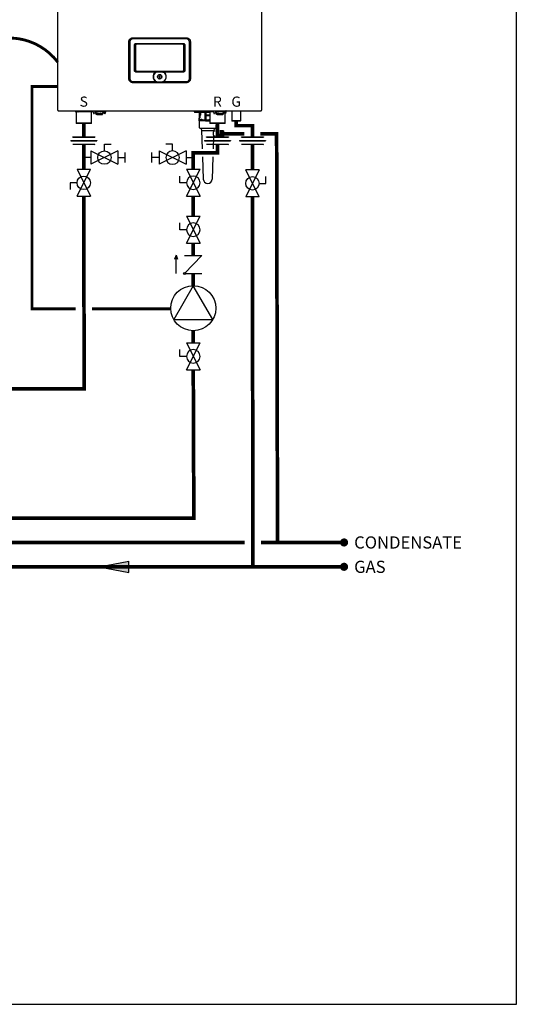
# Model space of a CAD drawing. Units: inches. Extents: x -155 to 146, y -59 to 149.
# Drawn here: x 85 to 146, y -59 to 62 of the extents above; entities that cross this region are included whole.
import ezdxf
from ezdxf.enums import TextEntityAlignment as Align

# ---------------------------------------------------------------- set-up
doc = ezdxf.new("R2010")
doc.units = ezdxf.units.IN
doc.header["$MEASUREMENT"] = 0
doc.linetypes.add('DASHED', pattern=[0.75, 0.5, -0.25])
doc.linetypes.add('DOTX2', pattern=[0.5, 0, -0.5])
doc.layers.add('Text', color=2, linetype='Continuous')
doc.styles.add('Navien', font='arial.ttf')
doc.styles.add('ROMANS', font='romans.shx')

# ---------------------------------------------------------------- blocks, each defined once
blk = doc.blocks.new('Flow')
at = {"color": 2}
for p, q in [((0, 0), (0.1813, 0.0356)), ((0, 0), (0.1813, -0.0356)), ((0.1813, -0.0356), (0.1813, 0.0356))]:
    blk.add_line(p, q, dxfattribs=at)
blk.add_solid([(0, 0), (0.1813, 0.0356), (0.1813, -0.0356)], dxfattribs=at)
blk = doc.blocks.new('NFB-C')
for p, q in [((-3.2, 1.62), (-3.2, 34.23)), ((21.9, 34.23), (21.9, 1.62)), ((5.54, 5.6), (5.54, 9.98)), ((5.54, 9.98), (5.54, 9.98)), ((5.67, 9.98), (5.67, 5.6)), ((6.13, 10.56), (12.57, 10.56)), ((12.57, 10.43), (6.13, 10.43)), ((6.48, 9.87), (12.22, 9.87)), ((12.22, 9.75), (6.48, 9.75)), ((13.02, 5.6), (13.02, 9.98)), ((13.15, 9.98), (13.15, 5.6)), ((6.24, 6.56), (6.24, 9.63)), ((6.36, 9.63), (6.36, 6.56)), ((12.34, 6.56), (12.34, 9.63)), ((12.46, 9.63), (12.46, 6.56)), ((6.48, 6.45), (12.22, 6.45)), ((8.78, 6.32), (6.48, 6.32)), ((9.14, 6.39), (9.36, 6.39)), ((9.36, 6.39), (9.56, 6.39)), ((12.22, 6.32), (9.91, 6.32)), ((6.13, 5.15), (8.8, 5.15)), ((12.57, 5.02), (6.13, 5.02)), ((9.89, 5.15), (12.57, 5.15)), ((12.57, 5.02), (12.57, 5.02)), ((-3.12, 1.55), (21.82, 1.55)), ((-1.04, 1.55), (-1.04, 1.47)), ((-0.71, 1.46), (-1.02, 1.46)), ((-0.94, 1.43), (-0.91, 1.46)), ((0.94, 1.43), (-0.94, 1.43)), ((-0.94, 1.43), (-0.94, 0.04)), ((-0.69, 1.55), (-0.69, 1.47)), ((0.69, 1.47), (-0.69, 1.47)), ((0.69, 1.55), (0.69, 1.47)), ((1.02, 1.46), (0.71, 1.46)), ((0.94, 1.43), (0.91, 1.46)), ((0.94, 0.04), (0.94, 1.43)), ((1.04, 1.55), (1.04, 1.47)), ((1.21, 1.33), (1.21, 1.24)), ((1.21, 1.24), (1.27, 1.24)), ((1.38, 1.55), (1.38, 1.5)), ((1.46, 1.5), (1.38, 1.5)), ((1.4, 1.44), (1.4, 1.5)), ((1.4, 1.44), (1.44, 1.44)), ((1.43, 1.5), (1.43, 1.47)), ((1.44, 1.38), (1.44, 1.46)), ((1.44, 1.38), (1.51, 1.38)), ((1.61, 1.46), (1.45, 1.46)), ((1.46, 1.5), (1.46, 1.55)), ((1.46, 1.5), (2.4, 1.5)), ((1.51, 1.46), (1.51, 1.38)), ((1.52, 1.39), (1.51, 1.39)), ((1.51, 1.24), (1.51, 1.39)), ((1.51, 1.23), (1.51, 1.24)), ((1.53, 1.24), (1.51, 1.24)), ((1.51, 1.23), (1.54, 1.23)), ((1.52, 1.44), (1.52, 1.46)), ((1.52, 1.38), (1.52, 1.44)), ((1.52, 1.32), (1.52, 1.38)), ((1.52, 1.27), (1.52, 1.32)), ((1.54, 1.16), (1.54, 1.24)), ((1.58, 1.21), (1.58, 1.15)), ((1.61, 1.46), (1.76, 1.46)), ((1.64, 1.25), (2.23, 1.25)), ((1.78, 1.47), (1.78, 1.5)), ((2.08, 1.5), (2.08, 1.47)), ((2.26, 1.46), (2.1, 1.46)), ((2.26, 1.46), (2.41, 1.46)), ((2.32, 1.23), (2.32, 1.16)), ((2.34, 1.46), (2.34, 1.44)), ((2.34, 1.44), (2.35, 1.44)), ((2.34, 1.44), (2.34, 1.38)), ((2.34, 1.38), (2.34, 1.32)), ((2.35, 1.37), (2.34, 1.37)), ((2.34, 1.32), (2.34, 1.27)), ((2.34, 1.25), (2.41, 1.25)), ((2.35, 1.38), (2.35, 1.46)), ((2.35, 1.38), (2.42, 1.38)), ((2.35, 1.38), (2.35, 1.37)), ((2.4, 1.55), (2.4, 1.5)), ((2.48, 1.5), (2.4, 1.5)), ((2.41, 1.38), (2.41, 1.26)), ((2.41, 1.3), (2.46, 1.31)), ((2.41, 1.3), (2.41, 1.3)), ((2.41, 1.26), (2.41, 1.25)), ((2.42, 1.46), (2.42, 1.38)), ((2.42, 1.44), (2.46, 1.44)), ((2.42, 1.37), (2.42, 1.38)), ((2.43, 1.47), (2.43, 1.5)), ((2.44, 1.37), (2.44, 1.44)), ((2.45, 1.31), (2.49, 1.31)), ((2.46, 1.5), (2.46, 1.44)), ((2.48, 1.5), (2.48, 1.55)), ((2.59, 1.24), (2.65, 1.24)), ((2.65, 1.35), (2.65, 1.55)), ((13.64, 1.48), (13.64, 1.36)), ((15.54, 1.36), (13.64, 1.36)), ((14.2, 1.36), (14.2, 0.41)), ((14.37, 1.03), (14.37, 1.36)), ((14.38, 1.36), (14.38, 1.03)), ((14.95, 1.36), (14.95, 0.41)), ((14.96, 0.41), (14.96, 1.36)), ((15.03, 1.36), (15.03, 0.41)), ((15.05, 1.36), (15.05, 0.41)), ((15.07, 1.03), (15.07, 1.36)), ((15.09, 1.03), (15.09, 1.36)), ((15.43, 1.55), (15.43, 1.47)), ((15.79, 1.47), (15.43, 1.47)), ((15.77, 1.46), (15.45, 1.46)), ((15.54, 1.43), (15.56, 1.46)), ((15.96, 1.43), (15.54, 1.43)), ((15.54, 1.43), (15.54, 0.04)), ((15.95, 1.47), (15.79, 1.47)), ((16.04, 1.33), (16.04, 1.24)), ((16.04, 1.24), (16.11, 1.24)), ((16.21, 1.55), (16.21, 1.5)), ((16.29, 1.5), (16.21, 1.5)), ((16.23, 1.44), (16.23, 1.5)), ((16.23, 1.44), (16.28, 1.44)), ((16.26, 1.5), (16.26, 1.47)), ((16.44, 1.46), (16.28, 1.46)), ((16.28, 1.38), (16.28, 1.46)), ((16.28, 1.38), (16.34, 1.38)), ((16.29, 1.5), (16.29, 1.55)), ((16.29, 1.5), (17.23, 1.5)), ((16.34, 1.46), (16.34, 1.38)), ((16.35, 1.39), (16.34, 1.39)), ((16.34, 1.24), (16.34, 1.39)), ((16.34, 1.23), (16.34, 1.24)), ((16.37, 1.24), (16.34, 1.24)), ((16.34, 1.23), (16.37, 1.23)), ((16.35, 1.44), (16.35, 1.46)), ((16.35, 1.38), (16.35, 1.44)), ((16.35, 1.32), (16.35, 1.38)), ((16.35, 1.27), (16.35, 1.32)), ((16.37, 1.16), (16.37, 1.24)), ((16.41, 1.21), (16.41, 1.15)), ((16.44, 1.46), (16.6, 1.46)), ((16.47, 1.25), (17.06, 1.25)), ((16.62, 1.47), (16.62, 1.5)), ((16.91, 1.5), (16.91, 1.47)), ((17.09, 1.46), (16.93, 1.46)), ((17.09, 1.46), (17.24, 1.46)), ((17.16, 1.23), (17.16, 1.16)), ((17.17, 1.25), (17.24, 1.25)), ((17.18, 1.46), (17.18, 1.44)), ((17.18, 1.44), (17.19, 1.44)), ((17.18, 1.44), (17.18, 1.38)), ((17.18, 1.38), (17.18, 1.32)), ((17.19, 1.37), (17.18, 1.37)), ((17.18, 1.32), (17.18, 1.27)), ((17.19, 1.38), (17.19, 1.46)), ((17.19, 1.38), (17.25, 1.38)), ((17.19, 1.38), (17.19, 1.37)), ((17.23, 1.55), (17.23, 1.5)), ((17.31, 1.5), (17.23, 1.5)), ((17.24, 1.38), (17.24, 1.26)), ((17.24, 1.3), (17.25, 1.3)), ((17.24, 1.26), (17.24, 1.25)), ((17.25, 1.46), (17.25, 1.38)), ((17.25, 1.44), (17.29, 1.44)), ((17.25, 1.37), (17.25, 1.38)), ((17.25, 1.3), (17.3, 1.31)), ((17.26, 1.47), (17.26, 1.5)), ((17.28, 1.37), (17.28, 1.44)), ((17.29, 1.5), (17.29, 1.44)), ((17.29, 1.31), (17.32, 1.31)), ((17.31, 1.5), (17.31, 1.55)), ((17.41, 0.04), (17.41, 1.27)), ((17.42, 1.24), (17.48, 1.24)), ((17.48, 1.35), (17.48, 1.55)), ((17.48, 1.33), (17.48, 1.24)), ((17.55, 1.55), (17.88, 1.55)), ((18.2, 1.55), (18.25, 1.55)), ((18.25, 1.55), (18.25, 0.31)), ((19.3, 1.55), (19.3, 0.31)), ((-0.9, 0), (-0.94, 0.04)), ((0.94, 0.04), (-0.94, 0.04)), ((0.9, 0), (-0.9, 0)), ((0.9, 0), (0.94, 0.04)), ((1.54, 1.15), (1.58, 1.15)), ((1.54, 1.14), (1.58, 1.14)), ((1.54, 1.1), (1.54, 1.14)), ((1.6, 1.1), (1.54, 1.1)), ((1.58, 1.15), (1.58, 1.14)), ((1.59, 1.17), (1.59, 1.21)), ((1.59, 1.17), (1.63, 1.17)), ((1.6, 1.1), (1.71, 1.1)), ((1.63, 1.2), (1.63, 1.17)), ((2.23, 1.2), (1.64, 1.2)), ((1.73, 1.1), (1.71, 1.1)), ((1.73, 1.1), (1.73, 1.2)), ((1.73, 1.2), (1.73, 1.2)), ((1.73, 1.1), (2.14, 1.1)), ((2.14, 1.2), (2.14, 1.1)), ((2.14, 1.2), (2.14, 1.2)), ((2.15, 1.1), (2.14, 1.1)), ((2.15, 1.1), (2.26, 1.1)), ((2.23, 1.17), (2.23, 1.2)), ((2.27, 1.17), (2.23, 1.17)), ((2.27, 1.21), (2.27, 1.17)), ((14.19, 0.4), (14.19, 0.32)), ((14.94, 0.4), (14.19, 0.4)), ((15, 0.32), (14.19, 0.32)), ((14.2, 0.41), (14.21, 0.41)), ((14.21, 0.41), (14.22, 0.41)), ((14.22, 0.42), (14.22, 0.62)), ((14.23, 0.62), (14.23, 0.42)), ((14.27, 0.68), (14.24, 0.64)), ((14.28, 0.95), (14.28, 0.7)), ((14.28, 0.7), (14.28, 0.95)), ((14.32, 0.99), (14.34, 0.99)), ((14.33, 1), (14.34, 1)), ((14.96, 0.4), (14.96, 0.41)), ((14.96, 0.4), (15, 0.4)), ((15, 0.4), (15, 0.32)), ((15, 0.32), (15.54, 0.32)), ((15.05, 0.41), (15.03, 0.41)), ((15.05, 0.62), (15.05, 0.42)), ((15.05, 0.42), (15.06, 0.42)), ((15.05, 0.41), (15.05, 0.41)), ((15.54, 0.4), (15.05, 0.4)), ((15.06, 0.7), (15.06, 0.95)), ((15.07, 0.95), (15.06, 0.95)), ((15.06, 0.42), (15.54, 0.42)), ((15.09, 1.03), (15.07, 1.03)), ((15.07, 1), (15.07, 1)), ((15.54, 0.95), (15.07, 0.95)), ((15.54, 0.99), (15.08, 0.99)), ((15.54, 1.03), (15.09, 1.03)), ((17.41, 0.04), (15.54, 0.04)), ((15.58, 0), (15.54, 0.04)), ((17.37, 0), (15.58, 0)), ((16.37, 1.15), (16.41, 1.15)), ((16.37, 1.14), (16.41, 1.14)), ((16.37, 1.1), (16.37, 1.14)), ((16.43, 1.1), (16.37, 1.1)), ((16.41, 1.15), (16.41, 1.14)), ((16.42, 1.17), (16.42, 1.21)), ((16.42, 1.17), (16.47, 1.17)), ((16.43, 1.1), (16.54, 1.1)), ((17.06, 1.2), (16.47, 1.2)), ((16.47, 1.2), (16.47, 1.17)), ((16.56, 1.1), (16.54, 1.1)), ((16.56, 1.1), (16.56, 1.2)), ((16.56, 1.2), (16.56, 1.2)), ((16.56, 1.1), (16.97, 1.1)), ((16.97, 1.2), (16.97, 1.1)), ((16.97, 1.2), (16.97, 1.2)), ((16.99, 1.1), (16.97, 1.1)), ((16.99, 1.1), (17.1, 1.1)), ((17.06, 1.17), (17.06, 1.2)), ((17.11, 1.17), (17.06, 1.17)), ((17.11, 1.21), (17.11, 1.17)), ((17.37, 0), (17.41, 0.04)), ((18.29, 0.27), (18.25, 0.31)), ((19.26, 0.27), (19.3, 0.31))]:
    blk.add_line(p, q)
at = {"flags": 128}
for points in [[(1.52, 1.32), (1.52, 1.31), (1.53, 1.29), (1.54, 1.28), (1.55, 1.27), (1.57, 1.26), (1.59, 1.26), (1.61, 1.25), (1.64, 1.25)], [(1.64, 1.2), (1.61, 1.21), (1.59, 1.21), (1.57, 1.22), (1.55, 1.22), (1.54, 1.23), (1.53, 1.25), (1.52, 1.26), (1.52, 1.27)], [(2.23, 1.25), (2.25, 1.25), (2.27, 1.26), (2.29, 1.26), (2.31, 1.27), (2.32, 1.28), (2.33, 1.29), (2.34, 1.31), (2.34, 1.32)], [(2.34, 1.27), (2.34, 1.26), (2.33, 1.25), (2.32, 1.23), (2.31, 1.22), (2.29, 1.22), (2.27, 1.21), (2.25, 1.21), (2.23, 1.2)], [(2.65, 1.33), (2.65, 1.26), (2.65, 1.25), (2.65, 1.24), (2.65, 1.24), (2.65, 1.25), (2.65, 1.26), (2.65, 1.28), (2.65, 1.29)], [(16.35, 1.32), (16.35, 1.31), (16.36, 1.29), (16.37, 1.28), (16.39, 1.27), (16.4, 1.26), (16.42, 1.26), (16.45, 1.25), (16.47, 1.25)], [(16.47, 1.2), (16.45, 1.21), (16.42, 1.21), (16.4, 1.22), (16.39, 1.22), (16.37, 1.23), (16.36, 1.25), (16.35, 1.26), (16.35, 1.27)], [(17.06, 1.25), (17.08, 1.25), (17.1, 1.26), (17.12, 1.26), (17.14, 1.27), (17.16, 1.28), (17.17, 1.29), (17.17, 1.31), (17.18, 1.32)], [(17.18, 1.27), (17.17, 1.26), (17.17, 1.25), (17.16, 1.23), (17.14, 1.22), (17.12, 1.22), (17.1, 1.21), (17.08, 1.21), (17.06, 1.2)], [(14.24, 0.65), (14.26, 0.67), (14.27, 0.68)], [(15.05, 0.65), (15.05, 0.67), (15.06, 0.68)], [(19.3, 0.31), (19.29, 0.31), (19.27, 0.31), (19.24, 0.31), (19.19, 0.31), (19.13, 0.31), (19.06, 0.31), (18.99, 0.31), (18.9, 0.31), (18.82, 0.31), (18.73, 0.31), (18.65, 0.31), (18.56, 0.31), (18.49, 0.31), (18.42, 0.31), (18.36, 0.31), (18.31, 0.31), (18.28, 0.31), (18.26, 0.31), (18.25, 0.31)], [(19.26, 0.27), (19.25, 0.27), (19.23, 0.27), (19.2, 0.27), (19.15, 0.27), (19.09, 0.27), (19.02, 0.27), (18.94, 0.27), (18.86, 0.27), (18.77, 0.27), (18.69, 0.27), (18.61, 0.27), (18.53, 0.27), (18.46, 0.27), (18.4, 0.27), (18.35, 0.27), (18.32, 0.27), (18.3, 0.27), (18.29, 0.27)]]:
    blk.add_lwpolyline(points, dxfattribs=at)
for centre, radius, start, end in [((9.35, 5.75), 0.809, 134.3313, 227.7145), ((9.35, 5.75), 0.763, 130.6366, 229.6513), ((9.35, 5.75), 0.809, 312.2855, 45.6686), ((9.35, 5.75), 0.261, 90, 270), ((9.35, 5.75), 0.0587, 0, 180), ((9.35, 5.75), 0.0587, 180, 0), ((9.35, 5.75), 0.261, 270, 90), ((-3.14, 1.62), 0.0588, 180, 205.4147), ((-3.12, 1.62), 0.0784, 201.0837, 270), ((-1.02, 1.47), 0.0196, 180, 270), ((-0.71, 1.47), 0.0196, 270, 0), ((0.71, 1.47), 0.0196, 180, 270), ((1.02, 1.47), 0.0196, 270, 0), ((1.45, 1.47), 0.0196, 180, 270), ((1.76, 1.47), 0.0196, 270, 0), ((2.1, 1.47), 0.0196, 180, 270), ((2.41, 1.47), 0.0196, 270, 0), ((2.44, 1.46), 0.0903, 256.6619, 273.1773), ((2.48, 0.66), 0.714, 76.6628, 93.18), ((2.72, 1.36), 0.276, 177.0712, 190.2976), ((13.49, 1.45), 0.11, 39.9162, 63.2345), ((13.67, 1.6), 0.125, 219.9162, 253.6909), ((15.45, 1.47), 0.0196, 180, 270), ((15.77, 1.47), 0.0196, 270, 0), ((16.28, 1.47), 0.0196, 180, 270), ((16.6, 1.47), 0.0196, 270, 0), ((16.93, 1.47), 0.0196, 180, 270), ((17.24, 1.47), 0.0196, 270, 0), ((17.27, 1.46), 0.0903, 256.6619, 273.1773), ((17.32, 0.66), 0.714, 76.6628, 93.18), ((17.56, 1.36), 0.276, 177.0712, 190.2976), ((21.82, 1.62), 0.0784, 270, 338.9197), ((21.84, 1.62), 0.0588, 334.5853, 0), ((2.26, 1.16), 0.0588, 270, 340.5288), ((14.19, 0.41), 0.0187, 331.5175, 8.7797), ((14.21, 0.42), 0.0196, 270, 0), ((14.27, 0.62), 0.0392, 135, 180), ((14.24, 0.7), 0.0392, 315, 0), ((14.32, 0.95), 0.0392, 90, 180), ((14.34, 1.03), 0.0392, 270, 0), ((14.94, 0.41), 0.0118, 270, 0), ((15.06, 0.41), 0.0117, 179.5669, 269.5585), ((15.06, 0.41), 0.0117, 179.5669, 269.5585), ((15.08, 1), 0.0117, 179.5624, 269.56), ((15.08, 1), 0.0117, 179.5665, 269.5589), ((17.1, 1.16), 0.0588, 270, 340.5288)]:
    blk.add_arc(centre, radius, start, end)
for points, knots in [([(5.54, 9.98), (5.54, 10.02), (5.55, 10.11), (5.58, 10.23), (5.63, 10.33), (5.7, 10.41), (5.78, 10.48), (5.88, 10.53), (6, 10.56), (6.08, 10.56), (6.13, 10.56)], [0, 0, 0, 0, 0.1448794, 0.2723004, 0.3888028, 0.5, 0.6111968, 0.7276995, 0.8551204, 1, 1, 1, 1]), ([(6.13, 10.43), (6.09, 10.43), (6.02, 10.43), (5.92, 10.4), (5.83, 10.36), (5.77, 10.3), (5.73, 10.23), (5.7, 10.16), (5.68, 10.08), (5.67, 10.01), (5.67, 9.98)], [0, 0, 0, 0, 0.163309, 0.2993, 0.422834, 0.545301, 0.641672, 0.743192, 0.855733, 1, 1, 1, 1]), ([(6.24, 9.63), (6.24, 9.65), (6.24, 9.7), (6.27, 9.77), (6.31, 9.82), (6.37, 9.85), (6.42, 9.87), (6.46, 9.87), (6.48, 9.87)], [0, 0, 0, 0, 0.197631, 0.3779257, 0.5523071, 0.6934837, 0.867989, 1, 1, 1, 1]), ([(6.36, 9.63), (6.36, 9.65), (6.36, 9.67), (6.38, 9.7), (6.39, 9.72), (6.41, 9.73), (6.44, 9.74), (6.46, 9.75), (6.48, 9.75)], [0, 0, 0, 0, 0.274016, 0.391184, 0.501916, 0.611845, 0.728218, 1, 1, 1, 1]), ([(12.22, 9.87), (12.24, 9.87), (12.29, 9.86), (12.36, 9.84), (12.4, 9.79), (12.44, 9.74), (12.45, 9.68), (12.46, 9.65), (12.46, 9.63)], [0, 0, 0, 0, 0.19763, 0.377925, 0.552306, 0.693483, 0.867989, 1, 1, 1, 1]), ([(12.22, 9.75), (12.23, 9.75), (12.26, 9.74), (12.29, 9.73), (12.31, 9.72), (12.32, 9.7), (12.33, 9.67), (12.33, 9.65), (12.34, 9.63)], [0, 0, 0, 0, 0.2740166, 0.3911845, 0.5019175, 0.6118442, 0.7282189, 1, 1, 1, 1]), ([(12.57, 10.56), (12.61, 10.56), (12.7, 10.56), (12.81, 10.53), (12.91, 10.48), (13, 10.41), (13.07, 10.33), (13.11, 10.23), (13.15, 10.11), (13.15, 10.02), (13.15, 9.98)], [0, 0, 0, 0, 0.14488, 0.272301, 0.388803, 0.5, 0.611197, 0.7277, 0.855121, 1, 1, 1, 1]), ([(13.02, 9.98), (13.02, 10.02), (13.02, 10.09), (12.99, 10.19), (12.94, 10.27), (12.89, 10.34), (12.82, 10.38), (12.75, 10.41), (12.66, 10.43), (12.6, 10.43), (12.57, 10.43)], [0, 0, 0, 0, 0.1633089, 0.2992996, 0.4228342, 0.5453016, 0.6416725, 0.743193, 0.8557332, 1, 1, 1, 1]), ([(6.48, 6.32), (6.45, 6.33), (6.41, 6.33), (6.34, 6.36), (6.29, 6.4), (6.26, 6.45), (6.24, 6.51), (6.24, 6.55), (6.24, 6.56)], [0, 0, 0, 0, 0.197565, 0.377852, 0.552225, 0.693418, 0.867959, 1, 1, 1, 1]), ([(6.48, 6.45), (6.46, 6.45), (6.44, 6.45), (6.41, 6.46), (6.39, 6.47), (6.38, 6.49), (6.36, 6.52), (6.36, 6.55), (6.36, 6.56)], [0, 0, 0, 0, 0.273829, 0.390925, 0.501581, 0.611584, 0.728033, 1, 1, 1, 1]), ([(8.78, 6.32), (8.79, 6.33), (8.79, 6.33), (8.81, 6.34), (8.81, 6.35), (8.82, 6.35)], [0, 0, 0, 0, 0.310436, 0.484285, 1, 1, 1, 1]), ([(8.82, 6.35), (8.82, 6.35), (8.83, 6.36), (8.84, 6.36), (8.84, 6.36)], [0, 0, 0, 0, 0.548052, 1, 1, 1, 1]), ([(8.84, 6.36), (8.88, 6.36), (8.94, 6.37), (9.04, 6.38), (9.1, 6.38), (9.14, 6.39)], [0, 0, 0, 0, 0.347218, 0.63605, 1, 1, 1, 1]), ([(8.85, 6.32), (8.89, 6.33), (8.96, 6.34), (9.05, 6.35), (9.11, 6.36), (9.14, 6.36)], [0, 0, 0, 0, 0.390476, 0.720566, 1, 1, 1, 1]), ([(8.85, 6.32), (8.9, 6.33), (9, 6.35), (9.09, 6.36), (9.14, 6.36)], [0, 0, 0, 0, 0.521188, 1, 1, 1, 1]), ([(9.14, 6.36), (9.21, 6.36), (9.34, 6.36), (9.48, 6.36), (9.56, 6.36)], [0, 0, 0, 0, 0.475263, 1, 1, 1, 1]), ([(9.56, 6.39), (9.59, 6.38), (9.66, 6.38), (9.76, 6.37), (9.82, 6.36), (9.85, 6.36)], [0, 0, 0, 0, 0.379227, 0.667121, 1, 1, 1, 1]), ([(9.56, 6.36), (9.58, 6.36), (9.63, 6.35), (9.69, 6.35), (9.75, 6.34), (9.8, 6.33), (9.83, 6.33), (9.84, 6.32)], [0, 0, 0, 0, 0.238422, 0.485966, 0.689035, 0.842334, 1, 1, 1, 1]), ([(9.84, 6.32), (9.88, 6.29), (9.96, 6.21), (10.05, 6.06), (10.1, 5.91), (10.12, 5.74), (10.1, 5.58), (10.04, 5.42), (9.96, 5.28), (9.88, 5.2), (9.84, 5.16)], [0, 0, 0, 0, 0.125, 0.25, 0.375001, 0.5, 0.625, 0.75, 0.875, 1, 1, 1, 1]), ([(9.85, 6.36), (9.86, 6.36), (9.86, 6.36), (9.87, 6.35), (9.87, 6.35)], [0, 0, 0, 0, 0.571906, 1, 1, 1, 1]), ([(9.87, 6.35), (9.88, 6.35), (9.89, 6.34), (9.91, 6.33), (9.91, 6.32)], [0, 0, 0, 0, 0.46506, 1, 1, 1, 1]), ([(12.46, 6.56), (12.46, 6.54), (12.45, 6.49), (12.42, 6.42), (12.38, 6.38), (12.33, 6.34), (12.27, 6.33), (12.23, 6.32), (12.22, 6.32)], [0, 0, 0, 0, 0.197631, 0.377927, 0.552307, 0.693484, 0.86799, 1, 1, 1, 1]), ([(12.34, 6.56), (12.33, 6.55), (12.33, 6.52), (12.32, 6.49), (12.31, 6.47), (12.29, 6.46), (12.26, 6.45), (12.23, 6.45), (12.22, 6.45)], [0, 0, 0, 0, 0.274014, 0.391184, 0.501915, 0.611846, 0.728219, 1, 1, 1, 1]), ([(6.13, 5.02), (6.08, 5.02), (6, 5.02), (5.88, 5.05), (5.78, 5.1), (5.7, 5.17), (5.63, 5.25), (5.58, 5.36), (5.55, 5.47), (5.54, 5.56), (5.54, 5.6)], [0, 0, 0, 0, 0.14488, 0.2723, 0.388803, 0.499999, 0.611196, 0.727699, 0.855121, 1, 1, 1, 1]), ([(5.67, 5.6), (5.67, 5.56), (5.68, 5.49), (5.71, 5.39), (5.75, 5.31), (5.81, 5.25), (5.88, 5.2), (5.95, 5.17), (6.03, 5.15), (6.09, 5.15), (6.13, 5.15)], [0, 0, 0, 0, 0.163308, 0.2993, 0.422834, 0.545302, 0.641672, 0.743193, 0.855733, 1, 1, 1, 1]), ([(8.83, 5.16), (8.83, 5.16), (8.82, 5.16), (8.82, 5.15), (8.81, 5.15), (8.81, 5.15), (8.8, 5.15)], [0, 0, 0, 0, 0.340565, 0.560655, 0.78048, 1, 1, 1, 1]), ([(8.83, 5.16), (8.83, 5.16), (8.83, 5.17), (8.84, 5.17), (8.85, 5.17), (8.85, 5.16)], [0, 0, 0, 0, 0.211295, 0.445614, 1, 1, 1, 1]), ([(8.84, 5.12), (8.84, 5.13), (8.84, 5.13), (8.83, 5.14), (8.83, 5.15), (8.83, 5.16), (8.83, 5.16)], [0, 0, 0, 0, 0.263625, 0.501902, 0.731097, 1, 1, 1, 1]), ([(8.85, 5.15), (8.85, 5.15), (8.84, 5.15), (8.84, 5.16), (8.84, 5.16), (8.84, 5.16), (8.84, 5.16), (8.84, 5.16), (8.84, 5.16), (8.84, 5.16), (8.84, 5.16), (8.84, 5.16), (8.85, 5.16), (8.85, 5.16)], [0, 0, 0, 0, 0.277817, 0.368056, 0.402082, 0.430832, 0.44713, 0.463023, 0.479609, 0.497764, 0.541105, 0.595774, 1, 1, 1, 1]), ([(8.85, 5.15), (8.85, 5.15), (8.84, 5.15), (8.84, 5.16), (8.84, 5.16), (8.84, 5.16), (8.84, 5.16), (8.84, 5.16), (8.84, 5.16), (8.84, 5.16), (8.84, 5.16), (8.84, 5.16), (8.85, 5.16), (8.85, 5.16)], [0, 0, 0, 0, 0.2776857, 0.3678718, 0.4018828, 0.4306236, 0.4473131, 0.4633881, 0.4799026, 0.4978605, 0.5407477, 0.5959651, 1, 1, 1, 1]), ([(9.85, 5.12), (9.79, 5.11), (9.67, 5.08), (9.48, 5.07), (9.31, 5.07), (9.17, 5.07), (9.06, 5.08), (8.95, 5.1), (8.88, 5.11), (8.84, 5.12)], [0, 0, 0, 0, 0.180357, 0.368923, 0.561546, 0.672877, 0.782418, 0.886282, 1, 1, 1, 1]), ([(9.84, 5.15), (9.79, 5.14), (9.68, 5.11), (9.52, 5.1), (9.35, 5.09), (9.18, 5.1), (9.01, 5.11), (8.9, 5.14), (8.85, 5.15)], [0, 0, 0, 0, 0.166409, 0.331372, 0.499282, 0.666387, 0.831674, 1, 1, 1, 1]), ([(9.84, 5.15), (9.79, 5.14), (9.68, 5.11), (9.52, 5.1), (9.35, 5.09), (9.18, 5.1), (9.01, 5.11), (8.9, 5.14), (8.85, 5.15)], [0, 0, 0, 0, 0.166408, 0.33137, 0.499282, 0.666386, 0.831673, 1, 1, 1, 1]), ([(9.09, 5.75), (9.09, 5.78), (9.1, 5.85), (9.16, 5.93), (9.24, 5.99), (9.35, 6.01), (9.45, 5.99), (9.54, 5.93), (9.6, 5.85), (9.61, 5.78), (9.61, 5.75)], [0, 0, 0, 0, 0.1250005, 0.2499997, 0.3749999, 0.5, 0.6250001, 0.7500003, 0.8749995, 1, 1, 1, 1]), ([(9.61, 5.75), (9.61, 5.71), (9.6, 5.64), (9.54, 5.56), (9.45, 5.5), (9.35, 5.48), (9.24, 5.5), (9.16, 5.56), (9.1, 5.64), (9.09, 5.71), (9.09, 5.75)], [0, 0, 0, 0, 0.1250005, 0.2499997, 0.3749999, 0.5, 0.6250001, 0.7500003, 0.8749995, 1, 1, 1, 1]), ([(9.84, 5.16), (9.85, 5.17), (9.85, 5.17), (9.86, 5.17), (9.86, 5.16), (9.87, 5.16)], [0, 0, 0, 0, 0.553779, 0.789279, 1, 1, 1, 1]), ([(9.84, 5.16), (9.84, 5.16), (9.85, 5.16), (9.85, 5.16), (9.86, 5.16), (9.86, 5.16), (9.86, 5.16), (9.86, 5.16), (9.86, 5.16), (9.86, 5.16), (9.86, 5.16), (9.85, 5.16), (9.85, 5.15), (9.85, 5.15), (9.84, 5.15)], [0, 0, 0, 0, 0.324322, 0.424295, 0.496718, 0.515119, 0.531793, 0.547481, 0.563248, 0.580448, 0.599274, 0.644368, 0.790461, 1, 1, 1, 1]), ([(9.84, 5.16), (9.84, 5.16), (9.85, 5.16), (9.85, 5.16), (9.86, 5.16), (9.86, 5.16), (9.86, 5.16), (9.86, 5.16), (9.86, 5.16), (9.86, 5.16), (9.86, 5.16), (9.85, 5.16), (9.85, 5.15), (9.85, 5.15), (9.84, 5.15)], [0, 0, 0, 0, 0.324126, 0.424022, 0.496414, 0.515442, 0.532478, 0.54835, 0.564131, 0.580869, 0.599479, 0.644581, 0.790563, 1, 1, 1, 1]), ([(9.87, 5.16), (9.87, 5.16), (9.87, 5.15), (9.86, 5.14), (9.86, 5.13), (9.86, 5.13), (9.85, 5.12)], [0, 0, 0, 0, 0.219623, 0.444979, 0.708308, 1, 1, 1, 1]), ([(9.89, 5.15), (9.89, 5.15), (9.88, 5.15), (9.88, 5.16), (9.87, 5.16), (9.87, 5.16), (9.87, 5.16)], [0, 0, 0, 0, 0.339329, 0.5593086, 0.7795526, 1, 1, 1, 1]), ([(12.57, 5.15), (12.61, 5.15), (12.68, 5.15), (12.78, 5.18), (12.86, 5.23), (12.92, 5.28), (12.97, 5.35), (13, 5.42), (13.02, 5.51), (13.02, 5.57), (13.02, 5.6)], [0, 0, 0, 0, 0.163309, 0.2993, 0.422835, 0.545302, 0.641673, 0.743194, 0.855734, 1, 1, 1, 1]), ([(13.15, 5.6), (13.15, 5.56), (13.15, 5.47), (13.11, 5.36), (13.07, 5.25), (13, 5.17), (12.91, 5.1), (12.81, 5.05), (12.7, 5.02), (12.61, 5.02), (12.57, 5.02)], [0, 0, 0, 0, 0.144879, 0.272301, 0.388804, 0.500001, 0.611197, 0.727699, 0.85512, 1, 1, 1, 1]), ([(1.14, 1.55), (1.13, 1.53), (1.12, 1.5), (1.12, 1.46), (1.13, 1.41), (1.16, 1.36), (1.19, 1.34), (1.21, 1.33), (1.21, 1.33)], [0.0413819, 0.0413819, 0.0413819, 0.0413819, 0.1295104, 0.2410124, 0.3513433, 0.4629588, 0.5734046, 0.6018072, 0.6018072, 0.6018072, 0.6018072]), ([(1.21, 1.33), (1.21, 1.33), (1.21, 1.33), (1.21, 1.32), (1.21, 1.32), (1.21, 1.32), (1.21, 1.32), (1.21, 1.32), (1.23, 1.31), (1.26, 1.3), (1.32, 1.29), (1.37, 1.3), (1.42, 1.33), (1.44, 1.35), (1.44, 1.37), (1.45, 1.37), (1.45, 1.37), (1.45, 1.38)], [-0.016816, -0.016816, -0.016816, -0.016816, 0, 0, 0, 0, 0, 0, 0.001097, 0.207909, 0.414571, 0.621615, 0.827799, 1, 1, 1, 1.056328, 1.056328, 1.056328, 1.056328]), ([(1.27, 1.24), (1.27, 1.24), (1.27, 1.24), (1.27, 1.25), (1.27, 1.26), (1.27, 1.28), (1.27, 1.29), (1.27, 1.29), (1.27, 1.3), (1.27, 1.3), (1.27, 1.3)], [0, 0, 0, 0, 0.121561, 0.28462, 0.572194, 0.810741, 1, 1, 1, 1.037321, 1.037321, 1.037321, 1.037321]), ([(2.49, 1.31), (2.49, 1.31), (2.5, 1.3), (2.53, 1.29), (2.57, 1.29), (2.61, 1.3), (2.64, 1.32), (2.67, 1.34), (2.69, 1.37), (2.71, 1.41), (2.72, 1.46), (2.71, 1.51), (2.7, 1.53), (2.69, 1.54), (2.69, 1.55)], [0.0063922, 0.0063922, 0.0063922, 0.0063922, 0.0200715, 0.110338, 0.1986013, 0.2851076, 0.3684864, 0.4481338, 0.5305275, 0.637828, 0.7741952, 0.8535517, 0.9395036, 0.9557876, 0.9557876, 0.9557876, 0.9557876]), ([(2.49, 1.31), (2.49, 1.3), (2.5, 1.3), (2.5, 1.3), (2.5, 1.3), (2.51, 1.29), (2.54, 1.28), (2.56, 1.27), (2.57, 1.27), (2.58, 1.27), (2.58, 1.27), (2.59, 1.27)], [-0.139933, -0.139933, -0.139933, -0.139933, 0, 0, 0, 0.079427, 0.559641, 1, 1, 1, 1.184893, 1.184893, 1.184893, 1.184893]), ([(2.59, 1.27), (2.59, 1.27), (2.59, 1.26), (2.59, 1.25), (2.59, 1.24), (2.59, 1.24), (2.59, 1.24)], [0, 0, 0, 0, 0.156797, 0.418014, 0.782885, 1, 1, 1, 1]), ([(15.97, 1.55), (15.96, 1.53), (15.95, 1.5), (15.95, 1.46), (15.96, 1.41), (15.99, 1.36), (16.02, 1.34), (16.04, 1.33), (16.04, 1.33)], [0.0413819, 0.0413819, 0.0413819, 0.0413819, 0.1295104, 0.2410124, 0.3513433, 0.4629588, 0.5734046, 0.6018072, 0.6018072, 0.6018072, 0.6018072]), ([(16.04, 1.33), (16.04, 1.33), (16.05, 1.33), (16.05, 1.32), (16.05, 1.32), (16.05, 1.32), (16.05, 1.32), (16.05, 1.32), (16.06, 1.31), (16.09, 1.3), (16.15, 1.29), (16.2, 1.3), (16.25, 1.33), (16.27, 1.35), (16.28, 1.37), (16.28, 1.37), (16.28, 1.37), (16.29, 1.38)], [-0.016816, -0.016816, -0.016816, -0.016816, 0, 0, 0, 0, 0, 0, 0.001097, 0.207909, 0.414571, 0.621615, 0.827799, 1, 1, 1, 1.056328, 1.056328, 1.056328, 1.056328]), ([(16.11, 1.24), (16.11, 1.24), (16.11, 1.24), (16.11, 1.25), (16.11, 1.26), (16.11, 1.28), (16.11, 1.29), (16.11, 1.29), (16.11, 1.3), (16.11, 1.3), (16.11, 1.3)], [0, 0, 0, 0, 0.121561, 0.28462, 0.572194, 0.810741, 1, 1, 1, 1.037321, 1.037321, 1.037321, 1.037321]), ([(17.32, 1.31), (17.32, 1.31), (17.34, 1.3), (17.36, 1.29), (17.4, 1.29), (17.44, 1.3), (17.47, 1.32), (17.5, 1.34), (17.52, 1.37), (17.54, 1.41), (17.55, 1.46), (17.54, 1.51), (17.53, 1.53), (17.53, 1.54), (17.52, 1.55)], [0.0063922, 0.0063922, 0.0063922, 0.0063922, 0.0200715, 0.110338, 0.1986013, 0.2851076, 0.3684864, 0.4481338, 0.5305275, 0.637828, 0.7741952, 0.8535517, 0.9395036, 0.9557876, 0.9557876, 0.9557876, 0.9557876]), ([(17.32, 1.31), (17.33, 1.3), (17.33, 1.3), (17.33, 1.3), (17.33, 1.3), (17.35, 1.29), (17.37, 1.28), (17.39, 1.27), (17.41, 1.27), (17.41, 1.27), (17.42, 1.27), (17.42, 1.27)], [-0.139933, -0.139933, -0.139933, -0.139933, 0, 0, 0, 0.079427, 0.559641, 1, 1, 1, 1.184893, 1.184893, 1.184893, 1.184893]), ([(17.42, 1.27), (17.42, 1.27), (17.42, 1.26), (17.42, 1.25), (17.42, 1.24), (17.42, 1.24), (17.42, 1.24), (17.42, 1.24), (17.42, 1.24), (17.42, 1.24)], [0.0411228, 0.0411228, 0.0411228, 0.0411228, 0.1567971, 0.4180135, 0.782885, 1, 1, 1, 1.0094, 1.0094, 1.0094, 1.0094]), ([(1.54, 1.16), (1.54, 1.15), (1.54, 1.15), (1.54, 1.15), (1.54, 1.15)], [0, 0, 0, 0, 0.500037, 1, 1, 1, 1]), ([(2.32, 1.16), (2.32, 1.15), (2.32, 1.15), (2.32, 1.15), (2.32, 1.15)], [0, 0, 0, 0, 0.497746, 1, 1, 1, 1]), ([(2.32, 1.14), (2.32, 1.14), (2.32, 1.14), (2.32, 1.14), (2.32, 1.15), (2.32, 1.15), (2.32, 1.15), (2.32, 1.15), (2.32, 1.15)], [0, 0, 0, 0, 0.254337, 0.38169, 0.509161, 0.73805, 0.864942, 1, 1, 1, 1]), ([(14.22, 0.62), (14.22, 0.62), (14.23, 0.64), (14.23, 0.65), (14.24, 0.65)], [0, 0, 0, 0, 0.559229, 1, 1, 1, 1]), ([(14.22, 0.41), (14.22, 0.41), (14.22, 0.41), (14.22, 0.41), (14.22, 0.41), (14.22, 0.41), (14.22, 0.41), (14.22, 0.42)], [0, 0, 0, 0, 0.229177, 0.489668, 0.647829, 0.81388, 1, 1, 1, 1]), ([(14.27, 0.68), (14.27, 0.69), (14.28, 0.69), (14.28, 0.7), (14.28, 0.7)], [0, 0, 0, 0, 0.5595649, 1, 1, 1, 1]), ([(14.28, 0.95), (14.28, 0.96), (14.28, 0.98), (14.29, 0.99), (14.31, 1), (14.32, 1), (14.33, 1)], [0, 0, 0, 0, 0.277872, 0.558475, 0.780669, 1, 1, 1, 1]), ([(14.34, 1), (14.35, 1), (14.36, 1.01), (14.36, 1.01), (14.37, 1.02), (14.37, 1.03), (14.37, 1.03)], [0, 0, 0, 0, 0.279856, 0.559905, 0.780231, 1, 1, 1, 1]), ([(14.41, 0.49), (14.41, 0.49), (14.41, 0.5), (14.42, 0.52), (14.43, 0.53), (14.44, 0.54), (14.46, 0.55), (14.49, 0.55), (14.51, 0.55), (14.54, 0.53), (14.55, 0.52), (14.56, 0.5), (14.56, 0.49), (14.56, 0.49)], [0, 0, 0, 0, 0.051469, 0.105649, 0.165262, 0.230957, 0.385431, 0.551553, 0.700409, 0.82126, 0.917436, 0.960368, 1, 1, 1, 1]), ([(14.56, 0.49), (14.56, 0.49), (14.56, 0.48), (14.55, 0.46), (14.54, 0.45), (14.51, 0.44), (14.49, 0.43), (14.46, 0.43), (14.44, 0.44), (14.42, 0.45), (14.42, 0.46), (14.41, 0.48), (14.41, 0.49), (14.41, 0.49)], [0, 0, 0, 0, 0.039858, 0.082967, 0.181833, 0.303175, 0.454098, 0.619904, 0.772521, 0.837733, 0.896033, 0.949053, 1, 1, 1, 1]), ([(15.05, 0.4), (15.05, 0.4), (15.05, 0.4), (15.04, 0.4), (15.04, 0.4), (15.03, 0.41)], [0, 0, 0, 0, 0.217634, 0.458107, 1, 1, 1, 1]), ([(15.05, 0.62), (15.05, 0.62), (15.05, 0.64), (15.05, 0.65), (15.05, 0.65)], [0, 0, 0, 0, 0.559229, 1, 1, 1, 1]), ([(15.05, 0.42), (15.05, 0.41), (15.05, 0.41), (15.05, 0.41), (15.05, 0.41), (15.05, 0.41), (15.05, 0.41), (15.05, 0.41), (15.05, 0.41)], [0, 0, 0, 0, 0.1894883, 0.3528599, 0.4914862, 0.6116636, 0.7910249, 1, 1, 1, 1]), ([(15.06, 0.95), (15.06, 0.96), (15.06, 0.98), (15.06, 0.99), (15.06, 1), (15.07, 1), (15.07, 1)], [0, 0, 0, 0, 0.277874, 0.558479, 0.78067, 1, 1, 1, 1]), ([(15.06, 0.68), (15.06, 0.69), (15.06, 0.69), (15.06, 0.7), (15.06, 0.7)], [0, 0, 0, 0, 0.5595655, 1, 1, 1, 1]), ([(15.06, 0.42), (15.06, 0.41), (15.06, 0.41), (15.06, 0.4), (15.06, 0.4), (15.06, 0.4)], [0, 0, 0, 0, 0.3516256, 0.767175, 1, 1, 1, 1]), ([(15.06, 0.4), (15.06, 0.4), (15.06, 0.4), (15.06, 0.4), (15.06, 0.4), (15.06, 0.4)], [0, 0, 0, 0, 0.313093, 0.646412, 1, 1, 1, 1]), ([(15.07, 1), (15.07, 1), (15.07, 1.01), (15.07, 1.01), (15.07, 1.02), (15.07, 1.03), (15.07, 1.03)], [0, 0, 0, 0, 0.279854, 0.559907, 0.780235, 1, 1, 1, 1]), ([(15.07, 0.95), (15.07, 0.96), (15.07, 0.97), (15.07, 0.97), (15.07, 0.98), (15.08, 0.99), (15.08, 0.99), (15.08, 0.99), (15.08, 0.99)], [0, 0, 0, 0, 0.244091, 0.370204, 0.498716, 0.721232, 0.853699, 1, 1, 1, 1]), ([(15.08, 1), (15.08, 1), (15.09, 1), (15.09, 1.01), (15.09, 1.02), (15.09, 1.03), (15.09, 1.03)], [0, 0, 0, 0, 0.285393, 0.47321, 0.65517, 1, 1, 1, 1]), ([(15.08, 0.99), (15.08, 0.99), (15.08, 0.99), (15.08, 1), (15.08, 1)], [0, 0, 0, 0, 0.541921, 1, 1, 1, 1]), ([(15.49, 0.49), (15.49, 0.49), (15.49, 0.5), (15.5, 0.52), (15.52, 0.53), (15.53, 0.54), (15.54, 0.54)], [0, 0, 0, 0, 0.147301, 0.306615, 0.666368, 1, 1, 1, 1]), ([(15.54, 0.44), (15.53, 0.44), (15.52, 0.45), (15.5, 0.46), (15.49, 0.48), (15.49, 0.49), (15.49, 0.49)], [0, 0, 0, 0, 0.330968, 0.69283, 0.852708, 1, 1, 1, 1]), ([(16.37, 1.16), (16.37, 1.15), (16.37, 1.15), (16.37, 1.15), (16.37, 1.15)], [0, 0, 0, 0, 0.500037, 1, 1, 1, 1]), ([(17.15, 1.14), (17.15, 1.14), (17.15, 1.14), (17.15, 1.14), (17.15, 1.15), (17.16, 1.15), (17.16, 1.15), (17.16, 1.15), (17.16, 1.15)], [0, 0, 0, 0, 0.254337, 0.38169, 0.509161, 0.73805, 0.864942, 1, 1, 1, 1]), ([(17.16, 1.16), (17.16, 1.15), (17.16, 1.15), (17.16, 1.15), (17.16, 1.15)], [0, 0, 0, 0, 0.497746, 1, 1, 1, 1])]:
    blk.add_open_spline(points, degree=3, knots=knots)
at = {"style": 'Navien'}
for s, p in [('S', (0, 2.69)), ('R', (16.47, 2.69)), ('G', (18.77, 2.69))]:
    blk.add_text(s, height=1.25, dxfattribs=at).set_placement(p, align=Align.MIDDLE_CENTER)
blk = doc.blocks.new('CHECK VALVE')
h = blk.add_hatch(color=2)
h.dxf.hatch_style = 1
h.paths.add_polyline_path([(0.1135, 0.1061), (0.0896, 0.1148, -0.622204), (0.0896, 0.0974)])
at = {"color": 2}
for p, q in [((0, 0.1061), (0.095, 0.1061)), ((0.1135, 0.1061), (0.0876, 0.1155)), ((0.1135, 0.1061), (0.0876, 0.0967)), ((0, 0.0531), (0, -0.0531)), ((0, 0.0531), (0.1115, -0.0531)), ((0.1115, 0.0531), (0.1115, -0.0531))]:
    blk.add_line(p, q, dxfattribs=at)
blk.add_circle((0, 0.0531), 0.00667, dxfattribs=at)
blk.add_arc((0.0853, 0.1061), 0.00971, 283.78011, 76.21989, dxfattribs=at)
blk = doc.blocks.new('Full-Port Ball Valve')
at = {"color": 2}
for p, q in [((0.0832, 0.0832), (0.0416, 0.0832)), ((0.0832, 0.0416), (0.0832, 0.0832)), ((0, 0.0416), (0, -0.0416)), ((0, 0.0416), (0.1665, -0.0416)), ((0.1665, 0.0416), (0, -0.0416)), ((0.1665, 0.0416), (0.1665, -0.0416))]:
    blk.add_line(p, q, dxfattribs=at)
blk.add_circle((0.0832, 0), 0.0416, dxfattribs=at)
blk = doc.blocks.new('CIRCULATOR')
at = {"color": 2}
for p, q in [((-0.2761, 0), (-0.3455, 0)), ((0.0694, 0), (0, 0))]:
    blk.add_line(p, q, dxfattribs=at)
blk.add_lwpolyline([(-0.2082, -0.1202), (0, 0), (-0.2082, 0.1202)], close=True, dxfattribs=at)
blk.add_circle((-0.1388, 0), 0.1388, dxfattribs=at)
blk = doc.blocks.new('Union')
at = {"color": 2}
for p, q in [((-0.0806, 0.0238), (0.0806, 0.0238)), ((-0.0806, 0.0238), (-0.0806, 0.0218)), ((-0.0806, 0.0218), (0.0806, 0.0218)), ((-0.0672, 0.0457), (0.0672, 0.0457)), ((-0.0672, 0.0437), (-0.0672, 0.0457)), ((-0.0672, 0.0437), (0.0672, 0.0437)), ((-0.0672, 0.002), (0.0672, 0.002)), ((-0.0672, 0.002), (-0.0672, 0)), ((-0.0672, 0), (0.0672, 0)), ((0.0672, 0.0457), (0.0672, 0.0437)), ((0.0672, 0), (0.0672, 0.002)), ((0.0806, 0.0238), (0.0806, 0.0218))]:
    blk.add_line(p, q, dxfattribs=at)
blk = doc.blocks.new('Ball Valve Drain')
at = {"color": 2}
for p, q in [((0.1273, 0.0416), (0.1273, 0.0832)), ((0.1273, 0.0832), (0.1689, 0.0832)), ((0.0441, 0), (0, 0)), ((0.0441, 0.0416), (0.0441, -0.0416)), ((0.0441, 0.0416), (0.2105, -0.0416)), ((0.2105, 0.0416), (0.0441, -0.0416)), ((0.2105, 0.0416), (0.2105, -0.0416)), ((0.2105, 0), (0.2546, 0)), ((0.2546, -0.0308), (0.2546, 0.0308))]:
    blk.add_line(p, q, dxfattribs=at)
blk.add_circle((0.1273, 0), 0.0416, dxfattribs=at)
blk = doc.blocks.new('Condensate Trap')
for p, q in [((-1, 0), (0.02, 0)), ((-1, -0.92), (-1, 0)), ((-0.88, -1), (-0.92, -1)), ((0.88, -1), (-0.88, -1)), ((-0.81, -1.06), (-0.75, -1.25)), ((0.81, -1.06), (0.75, -1.25)), ((0.88, -1), (0.92, -1)), ((1, -0.57), (1, -0.92)), ((-0.75, -1.25), (0.75, -1.25)), ((-0.75, -1.25), (-0.67, -3.5)), ((0.73, -1.94), (0.67, -3.5)), ((0.91, -1.94), (0.73, -1.94)), ((0.75, -1.25), (0.75, -1.31)), ((0.75, -1.31), (0.91, -1.31)), ((1.95, -1.31), (1.51, -1.31)), ((1.52, -1.31), (1.51, -1.94)), ((1.51, -1.94), (1.95, -1.94)), ((1.55, -1.31), (1.54, -1.94)), ((1.58, -1.31), (1.57, -1.94)), ((1.61, -1.31), (1.6, -1.94)), ((1.64, -1.31), (1.63, -1.94)), ((1.67, -1.31), (1.66, -1.94)), ((1.7, -1.31), (1.69, -1.94)), ((1.73, -1.31), (1.72, -1.94)), ((1.76, -1.31), (1.75, -1.94)), ((1.79, -1.31), (1.78, -1.94)), ((1.82, -1.31), (1.81, -1.94)), ((1.85, -1.31), (1.84, -1.94)), ((1.88, -1.31), (1.87, -1.94)), ((1.91, -1.31), (1.9, -1.94)), ((1.94, -1.31), (1.93, -1.94)), ((1.95, -1.94), (1.95, -1.31)), ((-0.64, -4.5), (-0.54, -7.25)), ((0.64, -4.5), (0.54, -7.25))]:
    blk.add_line(p, q)
for centre, radius, start, end in [((-0.92, -0.92), 0.08, 179.998, 269.998), ((-0.88, -1.08), 0.08, 16.3875, 89.998), ((0.88, -1.08), 0.08, 89.998, 163.6085), ((0.92, -0.92), 0.08, 269.998, 359.998), ((1.34, -1.65), 0.679, 150.5697, 205.4263), ((0, -7.25), 0.541, 179.998, 359.998)]:
    blk.add_arc(centre, radius, start, end)

msp = doc.modelspace()

# ---------------------------------------------------------------- linework, layer by layer
msp.add_line((106.88, 50.02), (107.9, 50.02))
at = {"color": 2, "linetype": 'DOTX2', "ltscale": 0.05, "const_width": 0.35}
msp.add_lwpolyline([(77.41, 57.18, -0.496396), (89.41, 57.18)], format="xyb", dxfattribs=at)
at = {"color": 2, "linetype": 'DASHED', "ltscale": 0.1, "const_width": 0.35}
for points in [[(91.61, 26.8), (86.24, 26.8), (86.24, 54.18), (89.41, 54.18)], [(103.32, 26.8), (93.61, 26.8)]]:
    msp.add_lwpolyline(points, dxfattribs=at)
at = {"const_width": 0.45}
for points in [[(92.61, 49.63), (92.61, 47.98)], [(109.09, 49.63), (109.09, 47.98)], [(111.39, 49.9), (111.39, 49.36), (113.39, 49.36), (113.39, 47.98)], [(109.83, 48.36), (112.39, 48.36)], [(114.37, 48.34), (116.37, 48.34), (116.48, -1.98)], [(92.61, 47.06), (92.61, 43.99)], [(106.1, 43.99), (106.1, 46.02), (109.09, 46.02), (109.09, 47.06)], [(113.39, 47.06), (113.39, 43.92)], [(-0.04, 16.93), (92.66, 16.93), (92.61, 40.66)], [(106.1, 38.21), (106.1, 40.66)], [(113.45, -4.98), (113.38, 40.59)], [(106.1, 33.38), (106.1, 34.88)], [(106.1, 29.65), (106.1, 31.15)], [(106.1, 22.6), (106.1, 24.1)], [(106.1, 19.27), (106.17, 1.02), (25.58, 1.02)], [(124.68, -4.98), (39.26, -4.98), (39.26, 0.02)], [(77.36, -1.98), (112.45, -1.98)], [(114.45, -1.98), (124.68, -1.98)]]:
    msp.add_lwpolyline(points, dxfattribs=at)
at = {"const_width": 0.5}
for points in [[(124.43, -1.98, 1), (124.93, -1.98, 1)], [(124.43, -4.98, 1), (124.93, -4.98, 1)]]:
    msp.add_lwpolyline(points, format="xyb", close=True, dxfattribs=at)
at = {"layer": 'Defpoints'}
msp.add_lwpolyline([(-155.1, -58.87), (145.9, -58.87), (145.9, 149.4), (-155.1, 149.4)], close=True, dxfattribs=at)

# ---------------------------------------------------------------- block references
at = {"rotation": 359.998}
msp.add_blockref('NFB-C', (92.61, 49.63), dxfattribs=at)
msp.add_blockref('Condensate Trap', (107.88, 50.02))
at = {"yscale": 20, "zscale": 20}
for name, p, xscale, rotation in [('Union', (92.61, 47.06), 20, 359.998), ('Union', (109.09, 47.06), 20, 359.998), ('Union', (113.39, 47.06), 20, 359.998), ('Ball Valve Drain', (92.61, 45.43), 20, 359.998), ('Ball Valve Drain', (106.1, 45.43), -20, 359.998), ('Full-Port Ball Valve', (92.61, 40.66), 20, 90.00000000000001), ('Full-Port Ball Valve', (106.1, 43.99), -20, 90), ('Full-Port Ball Valve', (113.39, 43.92), 20, 269.998), ('Full-Port Ball Valve', (106.1, 38.21), -20, 90), ('CHECK VALVE', (106.1, 31.15), 20, 90), ('CIRCULATOR', (106.1, 29.65), 20, 90), ('Full-Port Ball Valve', (106.1, 22.6), -20, 90), ('Flow', (94.52, -4.98), 20, 359.998)]:
    msp.add_blockref(name, p, dxfattribs=dict(at, xscale=xscale, rotation=rotation))

# ---------------------------------------------------------------- texts
at = {"layer": 'Text', "style": 'ROMANS'}
for s, p in [('CONDENSATE', (125.92, -1.98)), ('GAS', (125.92, -4.98))]:
    msp.add_text(s, height=1.5, rotation=359.998, dxfattribs=at).set_placement(p, align=Align.MIDDLE_LEFT)

doc.saveas('drawing.dxf')
